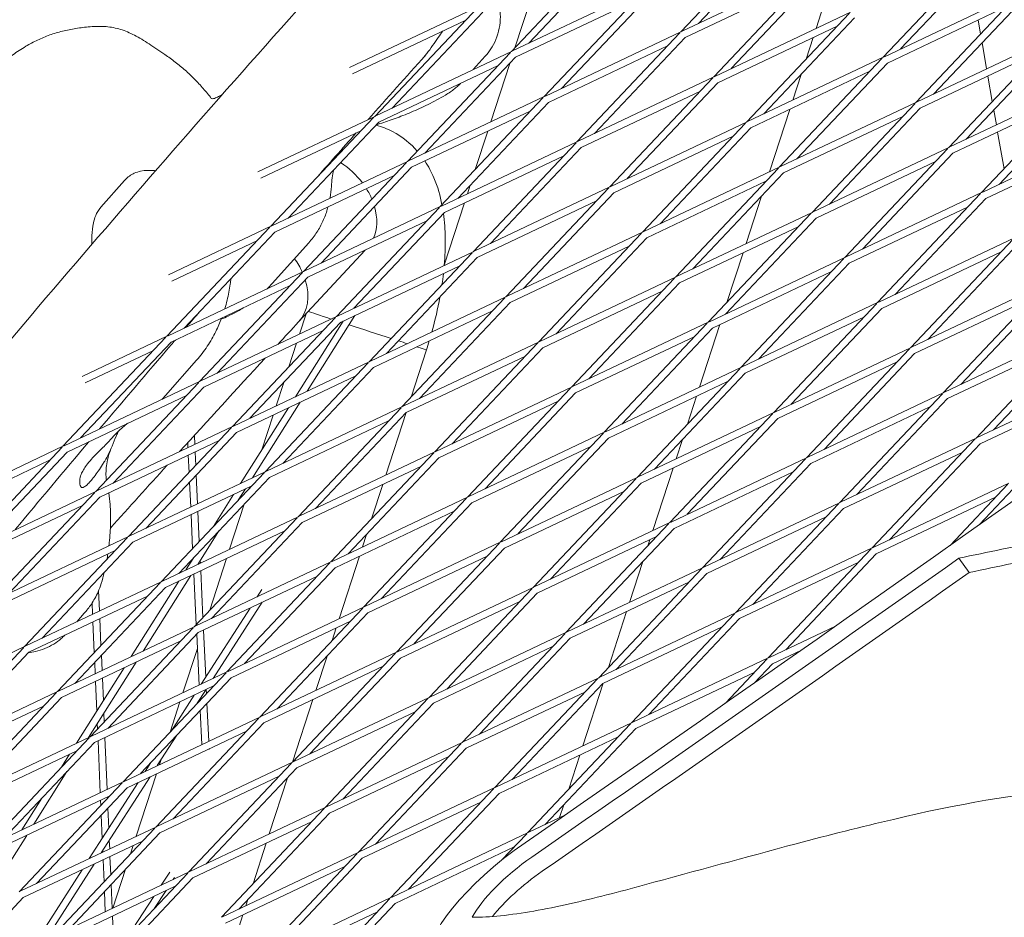
# Model space of a CAD drawing. Units: millimetres. Extents: x -7003 to 5030, y -7998 to 4807.
# Drawn here: x -1016 to -805, y 798 to 990 of the extents above; entities that cross this region are included whole.
import ezdxf

# ---------------------------------------------------------------- set-up
doc = ezdxf.new("R2010")
doc.units = ezdxf.units.MM

msp = doc.modelspace()

# ---------------------------------------------------------------- linework, layer by layer
at = {"lineweight": 0}
for p, q in [((-874.643, 987.285), (-852.602, 1010.613)), ((-870.903, 989.058), (-851.512, 1009.582)), ((-910.911, 983.069), (-888.871, 1006.397)), ((-907.172, 984.843), (-887.78, 1005.366)), ((-831.357, 981.843), (-809.316, 1005.17)), ((-827.617, 983.616), (-808.226, 1004.14)), ((-874.388, 987.405), (-845.391, 1001.159)), ((-867.625, 977.627), (-845.585, 1000.954)), ((-841.379, 1001.402), (-845.729, 988.012)), ((-863.886, 979.4), (-844.494, 999.924)), ((-910.657, 983.19), (-881.66, 996.943)), ((-905.984, 996.733), (-910.167, 983.857)), ((-903.894, 973.411), (-881.853, 996.738)), ((-873.746, 986.05), (-848.234, 998.151)), ((-900.155, 975.184), (-880.763, 995.708)), ((-831.103, 981.963), (-802.105, 995.717)), ((-824.339, 972.184), (-802.299, 995.512)), ((-820.6, 973.958), (-801.208, 994.482)), ((-945.564, 979.619), (-917.929, 992.727)), ((-940.163, 969.195), (-918.122, 992.523)), ((-910.014, 981.834), (-884.502, 993.935)), ((-830.46, 980.608), (-804.948, 992.708)), ((-936.423, 970.968), (-917.032, 991.492)), ((-867.371, 977.747), (-838.374, 991.501)), ((-860.608, 967.968), (-838.567, 991.296)), ((-856.869, 969.742), (-837.477, 990.266)), ((-944.901, 978.274), (-920.771, 989.719)), ((-866.728, 976.392), (-841.216, 988.492)), ((-811.044, 989.817), (-810.52, 986.81)), ((-903.64, 973.531), (-874.643, 987.285)), ((-896.877, 963.753), (-874.836, 987.08)), ((-893.137, 965.526), (-873.746, 986.05)), ((-846.367, 986.049), (-847.857, 981.464)), ((-824.085, 972.305), (-795.088, 986.058)), ((-902.997, 972.176), (-877.485, 984.276)), ((-817.322, 962.526), (-795.281, 985.854)), ((-813.583, 964.3), (-794.191, 984.824)), ((-810.199, 984.966), (-809.222, 979.355)), ((-939.909, 969.315), (-910.911, 983.069)), ((-933.146, 959.537), (-911.105, 982.864)), ((-929.406, 961.31), (-910.014, 981.834)), ((-916.488, 982.078), (-919.085, 979.192)), ((-860.354, 968.089), (-831.357, 981.843)), ((-823.442, 970.95), (-797.93, 983.05)), ((-939.266, 967.96), (-913.754, 980.061)), ((-911.249, 980.528), (-915.322, 967.99)), ((-853.591, 958.31), (-831.55, 981.638)), ((-849.851, 960.084), (-830.46, 980.608)), ((-896.623, 963.873), (-867.625, 977.627)), ((-859.711, 966.734), (-834.199, 978.834)), ((-848.938, 978.136), (-850.718, 972.66)), ((-808.954, 977.821), (-808.008, 972.385)), ((-889.86, 954.094), (-867.819, 977.422)), ((-886.12, 955.868), (-866.728, 976.392)), ((-817.068, 962.647), (-788.071, 976.4)), ((-810.305, 952.868), (-788.264, 976.196)), ((-932.891, 959.657), (-903.894, 973.411)), ((-895.98, 962.518), (-870.468, 974.618)), ((-816.425, 961.291), (-790.913, 973.392)), ((-806.566, 954.642), (-787.174, 975.166)), ((-926.128, 949.878), (-904.087, 973.206)), ((-922.389, 951.652), (-902.997, 972.176)), ((-853.337, 958.431), (-824.339, 972.184)), ((-846.574, 948.652), (-824.533, 971.98)), ((-965.172, 957.333), (-940.163, 969.195)), ((-932.249, 958.302), (-906.737, 970.402)), ((-851.355, 970.697), (-855.706, 957.307)), ((-852.694, 957.076), (-827.182, 969.176)), ((-842.834, 950.426), (-823.442, 970.95)), ((-807.686, 970.541), (-807.132, 967.359)), ((-962.397, 945.663), (-940.356, 968.99)), ((-958.658, 947.436), (-939.266, 967.96)), ((-889.605, 954.215), (-860.608, 967.968)), ((-882.842, 944.436), (-860.801, 967.764)), ((-964.504, 955.989), (-943.005, 966.187)), ((-915.96, 966.028), (-918.628, 957.817)), ((-888.963, 952.86), (-863.451, 964.96)), ((-879.103, 946.21), (-859.711, 966.734)), ((-810.051, 952.989), (-781.054, 966.742)), ((-806.865, 965.826), (-805.495, 957.959)), ((-925.874, 949.999), (-896.877, 963.753)), ((-919.111, 940.22), (-897.07, 963.548)), ((-809.408, 951.633), (-783.896, 963.734)), ((-925.231, 948.644), (-899.719, 960.744)), ((-915.372, 941.994), (-895.98, 962.518)), ((-846.319, 948.773), (-817.322, 962.526)), ((-839.556, 938.994), (-817.515, 962.322)), ((-835.817, 940.768), (-816.425, 961.291)), ((-962.143, 945.783), (-933.146, 959.537)), ((-955.38, 936.004), (-933.339, 959.332)), ((-845.677, 947.417), (-820.165, 959.518)), ((-961.5, 944.428), (-935.988, 956.528)), ((-951.64, 937.778), (-932.249, 958.302)), ((-882.588, 944.557), (-853.591, 958.31)), ((-875.825, 934.778), (-853.784, 958.106)), ((-872.086, 936.552), (-852.694, 957.076)), ((-998.743, 949.755), (-993.693, 955.483)), ((-919.71, 954.488), (-920.311, 952.638)), ((-881.945, 943.201), (-856.433, 955.302)), ((-918.857, 940.341), (-889.86, 954.094)), ((-912.094, 930.562), (-890.053, 953.89)), ((-908.354, 932.336), (-888.963, 952.86)), ((-839.302, 939.115), (-810.305, 952.868)), ((-832.539, 929.336), (-810.498, 952.663)), ((-920.948, 950.675), (-925.275, 937.358)), ((-918.214, 938.986), (-892.702, 951.086)), ((-857.399, 952.095), (-860.694, 941.955)), ((-828.8, 931.109), (-809.408, 951.633)), ((-955.125, 936.125), (-926.128, 949.878)), ((-948.362, 926.346), (-926.322, 949.674)), ((-944.623, 928.12), (-925.231, 948.644)), ((-875.571, 934.899), (-846.574, 948.652)), ((-868.808, 925.12), (-846.767, 948.448)), ((-838.659, 937.759), (-813.147, 949.86)), ((-954.483, 934.77), (-928.971, 946.87)), ((-865.068, 926.893), (-845.677, 947.417)), ((-984.631, 922.13), (-962.59, 945.458)), ((-984.246, 935.299), (-962.397, 945.663)), ((-980.892, 923.904), (-961.5, 944.428)), ((-911.84, 930.683), (-882.842, 944.436)), ((-905.076, 920.904), (-883.036, 944.232)), ((-874.928, 933.543), (-849.416, 945.644)), ((-983.574, 933.958), (-965.239, 942.654)), ((-954.259, 942.134), (-962.1, 933.421)), ((-901.337, 922.678), (-881.945, 943.201)), ((-832.285, 929.456), (-803.288, 943.21)), ((-825.522, 919.678), (-803.481, 943.005)), ((-821.782, 921.451), (-802.391, 941.975)), ((-942.222, 940.585), (-956.458, 925.196)), ((-948.108, 926.467), (-919.111, 940.22)), ((-941.345, 916.688), (-919.304, 940.016)), ((-911.197, 929.327), (-885.685, 941.428)), ((-861.332, 939.992), (-864.779, 929.384)), ((-831.642, 928.101), (-806.13, 940.201)), ((-937.606, 918.462), (-918.214, 938.986)), ((-868.554, 925.24), (-839.556, 938.994)), ((-861.791, 915.462), (-839.75, 938.789)), ((-858.051, 917.235), (-838.659, 937.759)), ((-984.377, 922.251), (-955.38, 936.004)), ((-977.614, 912.472), (-955.573, 935.8)), ((-947.465, 925.112), (-921.953, 937.212)), ((-867.911, 923.885), (-842.399, 935.986)), ((-973.874, 914.246), (-954.483, 934.77)), ((-904.822, 921.025), (-875.825, 934.778)), ((-898.059, 911.246), (-876.018, 934.573)), ((-894.32, 913.019), (-874.928, 933.543)), ((-825.268, 919.798), (-796.27, 933.552)), ((-818.505, 910.019), (-796.464, 933.347)), ((-983.734, 920.896), (-958.222, 932.996)), ((-904.179, 919.669), (-878.667, 931.77)), ((-814.765, 911.793), (-795.373, 932.317)), ((-941.091, 916.809), (-912.094, 930.562)), ((-934.328, 907.03), (-912.287, 930.358)), ((-930.588, 908.803), (-911.197, 929.327)), ((-861.536, 915.582), (-832.539, 929.336)), ((-854.773, 905.803), (-832.732, 929.131)), ((-824.625, 918.443), (-799.113, 930.543)), ((-940.448, 915.453), (-914.936, 927.554)), ((-851.034, 907.577), (-831.642, 928.101)), ((-977.36, 912.593), (-948.362, 926.346)), ((-970.597, 902.814), (-948.556, 926.142)), ((-966.857, 904.588), (-947.465, 925.112)), ((-946.929, 925.366), (-957.136, 909.198)), ((-956.257, 922.602), (-954.849, 926.935)), ((-944.397, 926.567), (-954.604, 910.399)), ((-897.805, 911.366), (-868.808, 925.12)), ((-891.042, 901.588), (-869.001, 924.915)), ((-860.893, 914.227), (-835.381, 926.327)), ((-976.717, 911.237), (-951.205, 923.338)), ((-887.303, 903.361), (-867.911, 923.885)), ((-866.32, 924.64), (-870.671, 911.25)), ((-818.25, 910.14), (-789.253, 923.893)), ((-811.487, 900.361), (-789.446, 923.689)), ((-1006.865, 898.598), (-984.824, 921.926)), ((-1003.126, 900.372), (-983.734, 920.896)), ((-1002.784, 913.52), (-984.631, 922.13)), ((-934.074, 907.15), (-905.076, 920.904)), ((-927.311, 897.372), (-905.27, 920.699)), ((-897.162, 910.011), (-871.65, 922.112)), ((-817.607, 908.785), (-792.095, 920.885)), ((-807.748, 902.135), (-788.356, 922.659)), ((-1002.107, 912.181), (-987.474, 919.122)), ((-958.541, 915.574), (-956.895, 920.639)), ((-932.353, 909.12), (-929.076, 919.207)), ((-923.571, 899.145), (-904.179, 919.669)), ((-854.519, 905.924), (-825.522, 919.678)), ((-847.756, 896.145), (-825.715, 919.473)), ((-984.915, 909.484), (-978.26, 917.033)), ((-970.342, 902.935), (-941.345, 916.688)), ((-963.579, 893.156), (-941.538, 916.483)), ((-933.431, 905.795), (-907.919, 917.896)), ((-853.876, 904.569), (-828.364, 916.669)), ((-844.017, 897.919), (-824.625, 918.443)), ((-959.84, 894.929), (-940.448, 915.453)), ((-890.788, 901.708), (-861.791, 915.462)), ((-884.025, 891.929), (-861.984, 915.257)), ((-1006.611, 898.719), (-977.614, 912.472)), ((-999.848, 888.94), (-977.807, 912.268)), ((-969.7, 901.579), (-944.188, 913.68)), ((-890.145, 900.353), (-864.633, 912.453)), ((-880.285, 893.703), (-860.893, 914.227)), ((-811.233, 900.482), (-782.236, 914.235)), ((-996.109, 890.713), (-976.717, 911.237)), ((-961.245, 907.249), (-959.622, 912.245)), ((-927.056, 897.492), (-898.059, 911.246)), ((-920.293, 887.713), (-898.252, 911.041)), ((-810.59, 899.127), (-785.078, 911.227)), ((-1005.968, 897.363), (-980.456, 909.464)), ((-926.414, 896.137), (-900.902, 908.237)), ((-916.554, 889.487), (-897.162, 910.011)), ((-871.309, 909.287), (-873.239, 903.344)), ((-847.502, 896.266), (-818.505, 910.019)), ((-840.739, 886.487), (-818.698, 909.815)), ((-836.999, 888.261), (-817.607, 908.785)), ((-958.632, 906.828), (-968.84, 890.661)), ((-956.1, 908.029), (-966.308, 891.862)), ((-963.325, 893.276), (-934.328, 907.03)), ((-956.562, 883.498), (-934.521, 906.825)), ((-846.859, 894.911), (-821.347, 907.011)), ((-964.298, 897.855), (-961.883, 905.287)), ((-962.682, 891.921), (-937.17, 904.022)), ((-952.823, 885.271), (-933.431, 905.795)), ((-937.785, 892.404), (-933.435, 905.791)), ((-883.77, 892.05), (-854.773, 905.803)), ((-877.007, 882.271), (-854.966, 905.599)), ((-873.268, 884.045), (-853.876, 904.569)), ((-999.594, 889.06), (-970.597, 902.814)), ((-992.831, 879.282), (-970.79, 902.609)), ((-883.128, 890.695), (-857.616, 902.795)), ((-998.951, 887.705), (-973.439, 899.806)), ((-989.091, 881.055), (-969.7, 901.579)), ((-978.748, 900.923), (-978.658, 898.991)), ((-920.039, 887.834), (-891.042, 901.588)), ((-913.276, 878.055), (-891.235, 901.383)), ((-909.537, 879.829), (-890.145, 900.353)), ((-874.321, 900.015), (-875.659, 895.897)), ((-840.484, 886.608), (-811.487, 900.361)), ((-833.721, 876.829), (-811.681, 900.157)), ((-1029.099, 875.066), (-1007.059, 898.393)), ((-1020.782, 891.998), (-1006.865, 898.598)), ((-980.176, 899.356), (-980.126, 898.294)), ((-919.396, 886.479), (-893.884, 898.579)), ((-829.982, 878.603), (-810.59, 899.127)), ((-1025.36, 876.839), (-1005.968, 897.363)), ((-1020.099, 890.661), (-1009.708, 895.59)), ((-980.05, 896.67), (-979.877, 892.991)), ((-978.581, 897.367), (-978.447, 894.505)), ((-956.308, 883.618), (-927.311, 897.372)), ((-949.545, 873.839), (-927.504, 897.167)), ((-945.805, 875.613), (-926.414, 896.137)), ((-876.753, 882.392), (-847.756, 896.145)), ((-869.99, 872.613), (-847.949, 895.941)), ((-839.842, 885.252), (-814.33, 897.353)), ((-955.665, 882.263), (-930.153, 894.363)), ((-876.297, 893.935), (-880.648, 880.545)), ((-866.251, 874.387), (-846.859, 894.911)), ((-992.577, 879.402), (-963.579, 893.156)), ((-985.813, 869.623), (-963.773, 892.951)), ((-982.074, 871.397), (-962.682, 891.921)), ((-978.349, 892.425), (-978.061, 886.287)), ((-966.234, 891.897), (-966.179, 892.066)), ((-913.022, 878.176), (-884.025, 891.929)), ((-906.259, 868.397), (-884.218, 891.725)), ((-876.11, 881.037), (-850.598, 893.137)), ((-991.934, 878.047), (-966.422, 890.147)), ((-979.78, 890.911), (-979.53, 885.591)), ((-967.804, 889.492), (-969.34, 887.059)), ((-967.001, 889.534), (-966.871, 889.934)), ((-940.814, 883.08), (-938.422, 890.441)), ((-902.519, 870.171), (-883.128, 890.695)), ((-833.467, 876.95), (-804.47, 890.703)), ((-817.051, 877.387), (-804.663, 890.498)), ((-810.849, 881.767), (-803.573, 889.468)), ((-1028.845, 875.186), (-999.848, 888.94)), ((-1022.082, 865.408), (-1000.041, 888.735)), ((-1018.343, 867.181), (-998.951, 887.705)), ((-970.336, 888.291), (-974.686, 881.401)), ((-949.291, 873.96), (-920.293, 887.713)), ((-942.528, 864.181), (-920.487, 887.509)), ((-912.379, 876.821), (-886.867, 888.921)), ((-832.824, 875.594), (-807.312, 887.695)), ((-1028.202, 873.831), (-1002.69, 885.932)), ((-971.222, 876.544), (-968.083, 886.205)), ((-938.788, 865.955), (-919.396, 886.479)), ((-869.736, 872.734), (-840.739, 886.487)), ((-862.973, 862.955), (-840.932, 886.283)), ((-859.233, 864.728), (-839.842, 885.252)), ((-985.559, 869.744), (-956.562, 883.498)), ((-979.453, 883.967), (-979.112, 876.716)), ((-978.796, 859.965), (-956.755, 883.293)), ((-977.984, 884.663), (-977.682, 878.23)), ((-948.648, 872.605), (-923.136, 884.705)), ((-869.093, 871.378), (-843.581, 883.479)), ((-975.057, 861.739), (-955.665, 882.263)), ((-906.005, 868.518), (-877.007, 882.271)), ((-899.242, 858.739), (-877.201, 882.067)), ((-895.502, 860.513), (-876.11, 881.037)), ((-1021.828, 865.528), (-992.831, 879.282)), ((-1015.065, 855.749), (-993.024, 879.077)), ((-984.916, 868.389), (-959.404, 880.489)), ((-973.495, 880.477), (-978.011, 873.324)), ((-942.773, 877.051), (-941.896, 879.751)), ((-905.362, 867.162), (-879.85, 879.263)), ((-881.285, 878.582), (-881.7, 877.304)), ((-1011.325, 857.523), (-991.934, 878.047)), ((-942.273, 864.302), (-913.276, 878.055)), ((-935.51, 854.523), (-913.469, 877.851)), ((-931.771, 856.297), (-912.379, 876.821)), ((-862.719, 863.075), (-833.721, 876.829)), ((-855.956, 853.297), (-833.915, 876.624)), ((-1021.185, 864.173), (-995.673, 876.273)), ((-978.842, 874.818), (-980.543, 872.123)), ((-979.015, 874.635), (-979.011, 874.55)), ((-975.462, 863.494), (-971.86, 874.582)), ((-947.761, 861.699), (-943.411, 875.089)), ((-941.63, 862.947), (-916.118, 875.047)), ((-852.216, 855.07), (-832.824, 875.594)), ((-812.955, 871.58), (-815.172, 874.631)), ((-978.542, 860.086), (-949.545, 873.839)), ((-977.49, 874.149), (-977.464, 873.584)), ((-971.779, 850.307), (-949.738, 873.635)), ((-968.04, 852.081), (-948.648, 872.605)), ((-898.987, 858.86), (-869.99, 872.613)), ((-892.224, 849.081), (-870.183, 872.408)), ((-882.782, 873.975), (-885.636, 865.192)), ((-862.076, 861.72), (-836.564, 873.821)), ((-979.507, 870.954), (-989.714, 854.787)), ((-978.856, 871.263), (-978.348, 860.44)), ((-977.899, 858.731), (-952.387, 870.831)), ((-977.387, 871.96), (-976.917, 861.954)), ((-888.485, 850.854), (-869.093, 871.378)), ((-1014.811, 855.87), (-985.813, 869.623)), ((-1008.048, 846.091), (-986.007, 869.419)), ((-1004.308, 847.865), (-984.916, 868.389)), ((-982.039, 869.753), (-992.247, 853.586)), ((-935.256, 854.644), (-906.259, 868.397)), ((-928.493, 844.865), (-906.452, 868.193)), ((-898.344, 857.504), (-872.832, 869.605)), ((-1014.168, 854.515), (-988.656, 866.615)), ((-999.225, 867.707), (-999.039, 863.35)), ((-964.278, 867.938), (-965.281, 866.375)), ((-924.754, 846.638), (-905.362, 867.162)), ((-1000.615, 865.095), (-1000.511, 862.652)), ((-966.813, 863.989), (-977.262, 847.706)), ((-964.251, 865.204), (-974.7, 848.922)), ((-971.525, 850.428), (-942.528, 864.181)), ((-964.762, 840.649), (-942.721, 863.977)), ((-934.613, 853.288), (-909.101, 865.389)), ((-1003.927, 861.032), (-1002.298, 862.88)), ((-998.97, 861.723), (-998.724, 855.959)), ((-961.022, 842.423), (-941.63, 862.947)), ((-891.97, 849.201), (-862.973, 862.955)), ((-886.274, 863.23), (-890.161, 851.264)), ((-885.207, 839.423), (-863.166, 862.75)), ((-881.468, 841.196), (-862.076, 861.72)), ((-1007.793, 846.212), (-978.796, 859.965)), ((-1001.03, 836.433), (-978.989, 859.761)), ((-1000.441, 861.025), (-1000.16, 854.439)), ((-970.882, 849.072), (-945.37, 861.173)), ((-949.275, 857.04), (-948.399, 859.736)), ((-891.327, 847.846), (-865.815, 859.947)), ((-855.701, 853.417), (-841.577, 860.117)), ((-997.291, 838.207), (-977.899, 858.731)), ((-978.25, 858.359), (-977.739, 847.48)), ((-976.79, 859.257), (-976.317, 849.179)), ((-928.239, 844.985), (-899.242, 858.739)), ((-921.476, 835.207), (-899.435, 858.534)), ((-917.736, 836.98), (-898.344, 857.504)), ((-1044.062, 841.996), (-1015.065, 855.749)), ((-1037.299, 832.217), (-1015.258, 855.545)), ((-1007.151, 844.857), (-981.639, 856.957)), ((-927.596, 843.63), (-902.084, 855.731)), ((-1033.56, 833.991), (-1014.168, 854.515)), ((-998.635, 853.869), (-998.496, 850.621)), ((-981.198, 845.84), (-978.108, 855.349)), ((-964.507, 840.77), (-935.51, 854.523)), ((-957.744, 830.991), (-935.703, 854.319)), ((-954.005, 832.764), (-934.613, 853.288)), ((-952.749, 846.347), (-950.356, 853.711)), ((-884.953, 839.543), (-855.956, 853.297)), ((-855.059, 852.062), (-848.866, 854.999)), ((-993.743, 851.216), (-1003.95, 835.048)), ((-991.211, 852.417), (-1001.418, 836.249)), ((-1000.071, 852.349), (-999.968, 849.923)), ((-963.865, 839.414), (-938.353, 851.515)), ((-865.075, 843.644), (-856.149, 853.092)), ((-858.984, 847.907), (-855.059, 852.062)), ((-1000.776, 836.554), (-971.779, 850.307)), ((-994.013, 826.775), (-971.972, 850.103)), ((-990.274, 828.548), (-970.882, 849.072)), ((-921.221, 835.327), (-892.224, 849.081)), ((-884.31, 838.188), (-858.798, 850.288)), ((-1000.133, 835.198), (-974.621, 847.299)), ((-999.898, 848.296), (-999.626, 841.898)), ((-998.427, 848.994), (-998.219, 844.125)), ((-914.458, 825.548), (-892.418, 848.876)), ((-910.719, 827.322), (-891.327, 847.846)), ((-891.262, 847.877), (-895.613, 834.487)), ((-1037.045, 832.338), (-1008.048, 846.091)), ((-1030.282, 822.559), (-1008.241, 845.887)), ((-1026.542, 824.333), (-1007.151, 844.857)), ((-978.794, 845.32), (-983.669, 837.723)), ((-976.232, 846.535), (-978.113, 843.603)), ((-976.193, 846.553), (-976.152, 845.678)), ((-957.49, 831.111), (-928.493, 844.865)), ((-920.579, 833.972), (-895.067, 846.072)), ((-1036.402, 830.982), (-1010.89, 843.083)), ((-983.923, 837.454), (-981.836, 843.877)), ((-977.594, 844.411), (-977.583, 844.164)), ((-976.055, 843.598), (-975.673, 835.474)), ((-957.735, 831), (-953.387, 844.384)), ((-950.727, 821.333), (-928.686, 844.66)), ((-946.988, 823.106), (-927.596, 843.63)), ((-998.107, 841.494), (-998.027, 839.612)), ((-993.759, 826.895), (-964.762, 840.649)), ((-977.485, 842.084), (-977.142, 834.777)), ((-956.847, 829.756), (-931.335, 841.857)), ((-999.513, 839.266), (-999.463, 838.092)), ((-986.996, 817.117), (-964.955, 840.444)), ((-983.256, 818.89), (-963.865, 839.414)), ((-914.204, 825.669), (-885.207, 839.423)), ((-907.441, 815.89), (-885.4, 839.218)), ((-1030.028, 822.68), (-1001.03, 836.433)), ((-993.116, 825.54), (-967.604, 837.641)), ((-982.483, 836.794), (-986.681, 830.253)), ((-913.561, 824.314), (-888.049, 836.414)), ((-903.702, 817.664), (-884.31, 838.188)), ((-1023.265, 812.901), (-1001.224, 836.229)), ((-1019.525, 814.674), (-1000.133, 835.198)), ((-999.355, 835.567), (-998.882, 824.466)), ((-997.884, 836.265), (-997.41, 825.164)), ((-950.473, 821.453), (-921.476, 835.207)), ((-943.71, 811.674), (-921.669, 835.002)), ((-1029.385, 821.324), (-1003.873, 833.425)), ((-1005.446, 832.678), (-1007.195, 829.909)), ((-977.065, 833.153), (-977.064, 833.117)), ((-975.597, 833.85), (-975.591, 833.732)), ((-949.83, 820.098), (-924.318, 832.198)), ((-939.97, 813.448), (-920.579, 833.972)), ((-896.25, 832.525), (-898.622, 825.224)), ((-988.039, 830.914), (-989.243, 829.037)), ((-986.742, 817.237), (-957.744, 830.991)), ((-986.186, 830.487), (-985.834, 831.573)), ((-979.979, 807.459), (-957.938, 830.786)), ((-1006.004, 828.985), (-1013.121, 817.712)), ((-991.175, 815.135), (-986.824, 828.524)), ((-986.099, 815.882), (-960.587, 827.982)), ((-976.239, 809.232), (-956.847, 829.756)), ((-1023.01, 813.021), (-994.013, 826.775)), ((-1016.247, 803.243), (-994.206, 826.57)), ((-990.775, 826.651), (-1001.224, 810.368)), ((-988.212, 827.866), (-998.662, 811.584)), ((-962.726, 815.642), (-958.817, 827.671)), ((-1022.367, 811.666), (-996.855, 823.767)), ((-1012.508, 805.016), (-993.116, 825.54)), ((-943.456, 811.795), (-914.458, 825.548)), ((-936.693, 802.016), (-914.652, 825.344)), ((-932.953, 803.79), (-913.561, 824.314)), ((-1011.351, 823.326), (-1015.653, 816.511)), ((-998.813, 822.838), (-998.766, 821.745)), ((-997.341, 823.536), (-997.329, 823.265)), ((-942.813, 810.44), (-917.301, 822.54)), ((-899.704, 821.895), (-900.601, 819.135)), ((-998.677, 819.655), (-998.464, 814.669)), ((-997.24, 821.175), (-997.056, 816.862)), ((-979.724, 807.579), (-950.727, 821.333)), ((-972.961, 797.8), (-950.92, 821.128)), ((-969.222, 799.574), (-949.83, 820.098)), ((-907.187, 816.011), (-899.449, 819.681)), ((-979.081, 806.224), (-953.57, 818.324)), ((-1014.617, 815.342), (-1024.825, 799.174)), ((-1015.993, 803.363), (-986.996, 817.117)), ((-1009.23, 793.584), (-987.189, 816.912)), ((-1005.491, 795.358), (-986.099, 815.882)), ((-936.438, 802.137), (-907.441, 815.89)), ((-912.999, 810.008), (-907.634, 815.686)), ((-1015.35, 802.008), (-989.838, 814.108)), ((-996.945, 814.258), (-996.867, 812.435)), ((-966.196, 804.961), (-963.363, 813.679)), ((-998.353, 812.065), (-998.339, 811.737)), ((-992.383, 811.415), (-991.812, 813.172)), ((-972.707, 797.921), (-943.71, 811.674)), ((-965.944, 788.142), (-943.903, 811.47)), ((-935.796, 800.782), (-910.284, 812.882)), ((-1000.193, 809.197), (-1010.642, 792.914)), ((-998.27, 810.109), (-998.069, 805.397)), ((-996.798, 810.807), (-996.632, 806.918)), ((-962.205, 789.916), (-942.813, 810.44)), ((-1002.755, 807.982), (-1013.205, 791.699)), ((-1008.976, 793.705), (-979.979, 807.459)), ((-1002.213, 783.926), (-980.172, 807.254)), ((-996.163, 799.782), (-993.465, 808.086)), ((-984.026, 807.459), (-985.837, 804.68)), ((-972.064, 796.566), (-946.552, 808.666)), ((-998.473, 785.7), (-979.081, 806.224)), ((-996.543, 804.828), (-996.324, 799.706)), ((-982.989, 806.303), (-983.246, 805.909)), ((-1008.333, 792.35), (-982.821, 804.45)), ((-997.979, 803.308), (-997.796, 799.008)), ((-984.811, 803.506), (-987.251, 799.762)), ((-1034.742, 781.484), (-1015.35, 802.008)), ((-987.402, 802.277), (-993.017, 793.658)), ((-967.714, 800.289), (-967.278, 801.632)), ((-965.69, 788.263), (-936.693, 802.016)), ((-958.927, 778.484), (-936.886, 801.812)), ((-955.187, 780.258), (-935.796, 800.782)), ((-965.047, 786.907), (-939.535, 799.008)), ((-996.255, 798.078), (-995.935, 790.571)), ((-972.702, 784.937), (-968.351, 798.327))]:
    msp.add_line(p, q, dxfattribs=at)
at = {"lineweight": 0, "extrusion": (0, 0, -1)}
for centre, major_axis, ratio, start_param, end_param in [((-1561.021, 2220.956), (-3702.604, -2690.099), 0.3333319, -1.612105, -1.505465), ((-966.331, 934.33), (9.873, -9.134), 0.7226237, -1.2979289, -1.0415381), ((-966.331, 934.33), (9.873, -9.134), 0.7226237, -0.8971554, 0), ((-941.868, 923.363), (-12.792, 4.156), 0.0000031, 0.2057044, 0.9358843), ((-941.868, 923.363), (-12.792, 4.156), 0.0000031, 0.2057161, 0.935896), ((-941.868, 923.363), (12.792, -4.156), 0.0000031, -2.0160774, -1.9936256), ((-941.868, 923.363), (12.792, -4.156), 0.0000031, -2.0160774, -1.9936256), ((-941.868, 923.363), (12.792, -4.156), 0.0000031, -1.8705327, -1.1499926), ((-941.868, 923.363), (12.792, -4.156), 0.0000031, -1.8705329, -1.1499928), ((-941.868, 923.363), (12.792, -4.156), 0.0000031, -1.0099188, -0.8268774), ((-941.868, 923.363), (12.792, -4.156), 0.0000031, -1.0099225, -0.8268811), ((-941.868, 923.363), (12.792, -4.156), 0.0000031, -0.5743126, 0.0000046), ((-941.868, 923.363), (12.792, -4.156), 0.0000031, -0.5743203, -0.0000031), ((-1448.745, 118.881), (967.301, 702.785), 0.3333319, -0.6431258, -0.6189638), ((-1558.804, 2217.905), (-3710.694, -2695.977), 0.3333319, -1.5298083, -1.505465), ((-903.681, 804.546), (16.18, 11.756), 0.3333319, -2.5474594, -1.505465), ((-701.632, 1040.066), (-307.716, -223.569), 0.3333319, -0.7254204, -0.6623485), ((-812.055, 906.326), (-135.96, -98.781), 0.3333319, -0.6674966, -0.524502), ((-847.874, 867.984), (-87.773, -63.771), 0.3333319, -0.523759, -0.4212468)]:
    msp.add_ellipse(centre, major_axis=major_axis, ratio=ratio, start_param=start_param, end_param=end_param, dxfattribs=at)
at = {"lineweight": 0}
for centre, major_axis, ratio, start_param, end_param in [((-1011.881, 932.179), (-64.721, -47.023), 0.187592, -2.3470048, -2.3288631), ((-951.593, 950.262), (-9.873, 9.134), 0.7226237, -1.8163321, -1.3385727), ((-951.593, 950.262), (-9.873, 9.134), 0.7226237, -1.8163321, -1.3385727), ((-951.593, 950.262), (-9.873, 9.134), 0.7226237, -2.1291772, -1.9318321), ((-951.593, 950.262), (-9.873, 9.134), 0.7226237, -2.1291772, -1.9318321), ((-951.593, 950.262), (9.873, -9.134), 0.7226237, 0.2410802, 0.8753446), ((-951.593, 950.262), (9.873, -9.134), 0.7226237, 0.2410802, 0.8753446), ((-966.331, 934.33), (-9.873, 9.134), 0.7226237, -2.1000545, -1.8436637), ((-966.331, 934.33), (9.873, -9.134), 0.7226237, 0, 0.8971554), ((-1561.021, 2220.956), (3710.694, 2695.977), 0.3333319, -1.6361277, -1.6117843), ((-1446.528, 115.83), (-967.301, -702.785), 0.3333319, -2.5226289, -2.4984669), ((-1020.195, 583.195), (-303.813, -220.733), 0.3333319, -2.6312168, -2.4659057), ((-1207.52, 354.665), (-597.793, -434.322), 0.3333319, -2.4709853, -2.4286654), ((-903.681, 804.546), (-24.271, -17.634), 0.3333319, -1.6361277, -0.1484458), ((-6261.083, -6169.22), (-9109.679, -6618.57), 0.3333319, -2.4238235, -2.4195936), ((-901.465, 801.495), (-16.18, -11.756), 0.3333319, -1.6361277, -0.8649605)]:
    msp.add_ellipse(centre, major_axis=major_axis, ratio=ratio, start_param=start_param, end_param=end_param, dxfattribs=at)
for points, knots in [([(-951.724, 997.553), (-969.857, 977.299), (-987.33, 957.375), (-1038.365, 897.893), (-1069.78, 859.447), (-1115.207, 800.652), (-1131.132, 779.252), (-1145.971, 758.466)], [5.56697741, 5.56697741, 5.56697741, 5.56697741, 5.61504979, 5.61504979, 5.71306791, 5.71306791, 5.77159914, 5.77159914, 5.77159914, 5.77159914]), ([(-913.47, 992.692), (-913.35, 992.026), (-913.272, 991.285), (-913.266, 989.708), (-913.34, 988.872), (-913.664, 987.218), (-913.914, 986.403), (-914.538, 984.904), (-914.909, 984.221), (-915.688, 983.027), (-916.095, 982.515), (-916.488, 982.078)], [0.027899, 0.027899, 0.027899, 0.027899, 0.3593927, 0.3593927, 0.6908863, 0.6908863, 1.0223799, 1.0223799, 1.3538736, 1.3538736, 1.6853672, 1.6853672, 1.6853672, 1.6853672]), ([(-1001.075, 988.367), (-1002.111, 988.277), (-1003.116, 988.159), (-1005.077, 987.85), (-1006.031, 987.659), (-1007.893, 987.194), (-1008.799, 986.921), (-1010.577, 986.288), (-1011.449, 985.928), (-1013.155, 985.121), (-1013.989, 984.675), (-1014.798, 984.191)], [0, 0, 0, 0, 3.4462086, 3.4462086, 6.8924173, 6.8924173, 10.3386259, 10.3386259, 13.7848345, 13.7848345, 17.2310432, 17.2310432, 17.2310432, 17.2310432]), ([(-985.038, 982.417), (-986.236, 983.222), (-987.357, 983.995), (-989.513, 985.396), (-990.545, 986.022), (-992.561, 987.069), (-993.545, 987.489), (-995.54, 988.105), (-996.559, 988.303), (-998.732, 988.487), (-999.885, 988.471), (-1001.075, 988.367)], [0, 0, 0, 0, 4.2503509, 4.2503509, 8.5007019, 8.5007019, 12.7510528, 12.7510528, 17.0014038, 17.0014038, 21.2517547, 21.2517547, 21.2517547, 21.2517547]), ([(-925.646, 987.407), (-925.947, 986.97), (-926.249, 986.526), (-926.949, 985.499), (-927.353, 984.909), (-928.175, 983.747), (-928.593, 983.174), (-929.017, 982.629)], [5.034431, 5.034431, 5.034431, 5.034431, 6.7565605, 6.7565605, 9.0087474, 9.0087474, 11.2609342, 11.2609342, 11.2609342, 11.2609342]), ([(-1014.798, 984.191), (-1015.309, 983.885), (-1015.8, 983.58), (-1016.73, 982.976), (-1017.169, 982.676), (-1017.984, 982.09), (-1018.359, 981.804), (-1019.045, 981.247), (-1019.357, 980.975), (-1019.911, 980.456), (-1020.154, 980.209), (-1020.361, 979.979)], [0, 0, 0, 0, 2.0563263, 2.0563263, 4.1126525, 4.1126525, 6.1689788, 6.1689788, 8.225305, 8.225305, 10.2816313, 10.2816313, 10.2816313, 10.2816313]), ([(-975.12, 973.027), (-975.668, 973.746), (-976.241, 974.45), (-977.438, 975.827), (-978.062, 976.502), (-979.356, 977.813), (-980.026, 978.449), (-981.403, 979.674), (-982.111, 980.263), (-983.555, 981.384), (-984.291, 981.916), (-985.038, 982.417)], [5.0900092, 5.0900092, 5.0900092, 5.0900092, 8.0924862, 8.0924862, 11.0949632, 11.0949632, 14.0974402, 14.0974402, 17.0999171, 17.0999171, 20.1023941, 20.1023941, 20.1023941, 20.1023941]), ([(-930.269, 981.127), (-930.183, 981.223), (-930.097, 981.319), (-929.928, 981.514), (-929.843, 981.612), (-929.675, 981.811), (-929.592, 981.911), (-929.426, 982.113), (-929.344, 982.216), (-929.18, 982.421), (-929.098, 982.525), (-929.017, 982.629)], [-2.1665844, -2.1665844, -2.1665844, -2.1665844, -1.7332675, -1.7332675, -1.2999506, -1.2999506, -0.8666338, -0.8666338, -0.4333169, -0.4333169, 0, 0, 0, 0]), ([(-921.77, 976.258), (-921.934, 976.097), (-922.106, 975.934), (-922.53, 975.548), (-922.79, 975.324), (-923.348, 974.874), (-923.647, 974.647), (-924.293, 974.194), (-924.641, 973.967), (-925.021, 973.743)], [5.7563499, 5.7563499, 5.7563499, 5.7563499, 6.0058982, 6.0058982, 6.3429648, 6.3429648, 6.6800315, 6.6800315, 7.0170981, 7.0170981, 7.0170981, 7.0170981]), ([(-925.021, 973.743), (-926.253, 973.014), (-927.495, 972.355), (-929.953, 971.146), (-931.169, 970.597), (-933.538, 969.594), (-934.688, 969.141), (-936.907, 968.327), (-937.97, 967.967), (-939.272, 967.576), (-939.516, 967.504), (-939.762, 967.435)], [0, 0, 0, 0, 3.3378329, 3.3378329, 6.6756658, 6.6756658, 10.0134987, 10.0134987, 13.3513316, 13.3513316, 14.1282707, 14.1282707, 14.1282707, 14.1282707]), ([(-973.789, 973.324), (-974.115, 973.166), (-974.395, 973.055), (-974.849, 972.937), (-975.011, 972.938), (-975.103, 973.008), (-975.112, 973.017), (-975.12, 973.027)], [-6.1612984, -6.1612984, -6.1612984, -6.1612984, -4.6872435, -4.6872435, -3.1240877, -3.1240877, -2.9164889, -2.9164889, -2.9164889, -2.9164889]), ([(-931.041, 961.764), (-932.418, 963.336), (-934.2, 964.834), (-937.44, 966.523), (-938.638, 966.993), (-939.867, 967.324)], [6.06503439, 6.06503439, 6.06503439, 6.06503439, 6.22077118, 6.22077118, 6.30221591, 6.30221591, 6.30221591, 6.30221591]), ([(-947.858, 961.05), (-947.842, 961.09), (-947.825, 961.129), (-947.718, 961.381), (-947.624, 961.594), (-947.526, 961.807)], [15.743173, 15.743173, 15.743173, 15.743173, 16.0222137, 16.0222137, 17.5309055, 17.5309055, 17.5309055, 17.5309055]), ([(-925.76, 950.269), (-926.13, 952.185), (-926.663, 954.106), (-928.008, 957.249), (-928.63, 958.448), (-929.422, 959.642)], [5.69082243, 5.69082243, 5.69082243, 5.69082243, 5.8809324, 5.8809324, 5.99613306, 5.99613306, 5.99613306, 5.99613306]), ([(-987.051, 957.552), (-987.191, 957.57), (-987.333, 957.586), (-988.323, 957.679), (-989.23, 957.681), (-990.692, 957.353), (-991.138, 957.217), (-992.282, 956.703), (-993.013, 956.238), (-993.664, 955.516), (-993.679, 955.5), (-993.693, 955.483)], [-5.104245, -5.104245, -5.104245, -5.104245, -4.7056735, -4.7056735, -2.3528368, -2.3528368, -1.3960583, -1.3960583, -0.0318416, -0.0318416, 0, 0, 0, 0]), ([(-949.433, 954.218), (-949.395, 954.831), (-949.333, 955.43), (-949.164, 956.6), (-949.056, 957.171), (-948.926, 957.736)], [0, 0, 0, 0, 4.0055534, 4.0055534, 7.9447457, 7.9447457, 7.9447457, 7.9447457]), ([(-949.734, 951.669), (-949.729, 951.697), (-949.724, 951.724), (-949.577, 952.578), (-949.484, 953.4), (-949.433, 954.218)], [14.6060654, 14.6060654, 14.6060654, 14.6060654, 14.6644078, 14.6644078, 16.395541, 16.395541, 16.395541, 16.395541]), ([(-1000.696, 941.79), (-1000.711, 942.428), (-1000.708, 943.073), (-1000.638, 944.578), (-1000.56, 945.454), (-1000.23, 946.905), (-1000.085, 947.413), (-999.617, 948.517), (-999.295, 949.129), (-998.743, 949.755)], [26.9146132, 26.9146132, 26.9146132, 26.9146132, 28.7690091, 28.7690091, 31.1557572, 31.1557572, 32.3491313, 32.3491313, 33.5425054, 33.5425054, 33.5425054, 33.5425054]), ([(-954.259, 942.134), (-953.614, 942.85), (-953.039, 943.61), (-952.029, 945.177), (-951.594, 945.984), (-950.855, 947.617), (-950.55, 948.443), (-950.247, 949.451), (-950.196, 949.632), (-950.147, 949.813)], [7.7398751, 7.7398751, 7.7398751, 7.7398751, 9.4710083, 9.4710083, 11.2021415, 11.2021415, 12.9332747, 12.9332747, 13.3111775, 13.3111775, 13.3111775, 13.3111775]), ([(-925.281, 937.294), (-925.11, 939.27), (-925.031, 941.217), (-925.09, 944.913), (-925.21, 946.666), (-925.452, 948.41)], [5.26964114, 5.26964114, 5.26964114, 5.26964114, 5.45643484, 5.45643484, 5.6293549, 5.6293549, 5.6293549, 5.6293549]), ([(-971.07, 933.297), (-971.231, 932.147), (-971.448, 931), (-971.877, 929.241), (-972.045, 928.625), (-972.232, 928.011)], [0, 0, 0, 0, 2.3803045, 2.3803045, 3.6724952, 3.6724952, 3.6724952, 3.6724952]), ([(-968.308, 928.212), (-968.689, 927.972), (-969.074, 927.74), (-970.134, 927.131), (-970.817, 926.772), (-971.509, 926.437)], [13.951423, 13.951423, 13.951423, 13.951423, 14.847566, 14.847566, 16.395541, 16.395541, 16.395541, 16.395541]), ([(-972.907, 926.031), (-973.273, 925.061), (-973.689, 924.103), (-974.697, 922.078), (-975.307, 921.017), (-976.673, 918.965), (-977.43, 917.974), (-978.26, 917.033)], [5.0714402, 5.0714402, 5.0714402, 5.0714402, 7.1409134, 7.1409134, 9.5212178, 9.5212178, 11.9015223, 11.9015223, 11.9015223, 11.9015223]), ([(-982.806, 921.336), (-983.107, 920.985), (-983.408, 920.635), (-988.875, 914.263), (-993.976, 908.275), (-999.011, 902.323)], [5.614183502, 5.614183502, 5.614183502, 5.614183502, 5.615049789, 5.615049789, 5.629956136, 5.629956136, 5.629956136, 5.629956136]), ([(-997.933, 895.421), (-997.313, 896.431), (-996.821, 897.532), (-996.042, 899.397), (-995.742, 900.151), (-995.28, 901.198), (-995.126, 901.528), (-994.971, 901.839)], [0, 0, 0, 0, 3.6054167, 3.6054167, 6.1929059, 6.1929059, 7.4878931, 7.4878931, 7.4878931, 7.4878931]), ([(-996.313, 900.433), (-995.941, 900.855), (-995.566, 901.252), (-994.812, 901.998), (-994.433, 902.348), (-993.709, 902.969), (-993.365, 903.245), (-993.017, 903.506)], [40.9735361, 40.9735361, 40.9735361, 40.9735361, 44.4318976, 44.4318976, 47.8902591, 47.8902591, 50.9840745, 50.9840745, 50.9840745, 50.9840745]), ([(-996.482, 900.24), (-997.14, 899.488), (-997.89, 898.751), (-999.364, 897.303), (-1000.11, 896.572), (-1001.162, 895.407), (-1001.529, 894.966), (-1002.092, 894.198), (-1002.307, 893.87), (-1002.681, 893.215), (-1002.836, 892.89), (-1003.131, 892.126), (-1003.231, 891.706), (-1003.334, 890.69), (-1003.218, 890.207), (-1002.999, 889.883), (-1002.944, 889.83), (-1002.889, 889.799)], [0, 0, 0, 0, 3.0678706, 3.0678706, 6.2256092, 6.2256092, 8.1322602, 8.1322602, 9.564717, 9.564717, 11.0319217, 11.0319217, 13.135776, 13.135776, 16.7534723, 16.7534723, 17.8462348, 17.8462348, 17.8462348, 17.8462348]), ([(-996.417, 898.5), (-996.689, 897.85), (-996.912, 897.22), (-997.265, 896.003), (-997.397, 895.416), (-997.58, 894.288), (-997.633, 893.746), (-997.669, 892.701), (-997.653, 892.197), (-997.595, 891.589), (-997.582, 891.471), (-997.567, 891.354)], [33.5798581, 33.5798581, 33.5798581, 33.5798581, 38.5169553, 38.5169553, 43.4540524, 43.4540524, 48.3911495, 48.3911495, 53.3282466, 53.3282466, 54.5243777, 54.5243777, 54.5243777, 54.5243777]), ([(-1000.968, 891.103), (-1000.723, 891.381), (-1000.456, 891.709), (-999.893, 892.449), (-999.598, 892.862), (-998.996, 893.743), (-998.689, 894.214), (-998.233, 894.935), (-998.082, 895.178), (-997.933, 895.421)], [0, 0, 0, 0, 1.6885872, 1.6885872, 3.3771744, 3.3771744, 5.0657616, 5.0657616, 5.9094566, 5.9094566, 5.9094566, 5.9094566]), ([(-1002.889, 889.799), (-1002.847, 889.777), (-1002.798, 889.764), (-1002.623, 889.761), (-1002.47, 889.809), (-1002.112, 890.014), (-1001.905, 890.169), (-1001.457, 890.573), (-1001.216, 890.822), (-1000.968, 891.103)], [50.314506, 50.314506, 50.314506, 50.314506, 51.111683, 51.111683, 52.8164256, 52.8164256, 54.5211682, 54.5211682, 56.2259108, 56.2259108, 56.2259108, 56.2259108]), ([(-997.053, 888.605), (-996.922, 887.763), (-996.839, 886.953), (-996.684, 884.812), (-996.66, 883.487), (-996.72, 880.771), (-996.806, 879.384), (-996.974, 877.744), (-996.998, 877.518), (-997.024, 877.293)], [1.3035006, 1.3035006, 1.3035006, 1.3035006, 3.3378326, 3.3378326, 6.6756652, 6.6756652, 10.0134978, 10.0134978, 10.5425453, 10.5425453, 10.5425453, 10.5425453]), ([(-998.674, 869.21), (-998.872, 868.574), (-999.091, 868.005), (-999.552, 866.962), (-999.793, 866.488), (-1000.285, 865.611), (-1000.536, 865.208), (-1001.039, 864.46), (-1001.291, 864.115), (-1001.794, 863.468), (-1002.047, 863.165), (-1002.298, 862.88)], [0, 0, 0, 0, 0.4954792, 0.4954792, 0.9909584, 0.9909584, 1.4864376, 1.4864376, 1.9819167, 1.9819167, 2.4773959, 2.4773959, 2.4773959, 2.4773959]), ([(-1006.486, 858.158), (-1006.721, 857.919), (-1006.976, 857.678), (-1007.724, 857.033), (-1008.257, 856.635), (-1009.426, 855.908), (-1010.064, 855.58), (-1011.385, 855.039), (-1012.067, 854.827), (-1013.253, 854.558), (-1013.763, 854.478), (-1014.25, 854.428)], [4.6916813, 4.6916813, 4.6916813, 4.6916813, 4.9043247, 4.9043247, 5.2689114, 5.2689114, 5.6334981, 5.6334981, 5.9980848, 5.9980848, 6.2814228, 6.2814228, 6.2814228, 6.2814228])]:
    msp.add_open_spline(points, degree=3, knots=knots, dxfattribs=at)
for points in [[(-929.311, 982.257), (-933.43, 977.663), (-937.515, 973.088), (-941.566, 968.529)], [(-944.111, 965.662), (-947.076, 962.319), (-950.022, 958.986), (-952.948, 955.663)], [(-947.687, 961.625), (-947.912, 961.238), (-948.148, 960.859), (-948.397, 960.499)], [(-948.397, 960.499), (-948.414, 960.475), (-948.43, 960.451), (-948.447, 960.427)], [(-925.763, 933.18), (-925.647, 933.974), (-925.544, 934.764), (-925.455, 935.551)], [(-970.939, 934.438), (-970.974, 934.053), (-971.018, 933.672), (-971.07, 933.297)], [(-962.1, 933.421), (-962.44, 933.044), (-962.788, 932.677), (-963.145, 932.321)], [(-927.918, 923.056), (-927.229, 925.548), (-926.651, 928.052), (-926.199, 930.535)], [(-977.569, 927.42), (-978.514, 926.325), (-979.456, 925.231), (-980.397, 924.139)], [(-971.509, 926.437), (-971.99, 926.205), (-972.49, 925.983), (-973.005, 925.775)], [(-960.88, 920.409), (-959.41, 922.003), (-957.936, 923.599), (-956.458, 925.196)], [(-929.076, 919.207), (-928.868, 919.847), (-928.667, 920.489), (-928.474, 921.133)], [(-981.914, 897.446), (-975.877, 904.084), (-969.772, 910.755), (-963.598, 917.46)], [(-985.717, 908.629), (-985.442, 908.904), (-985.174, 909.189), (-984.915, 909.484)], [(-996.249, 900.505), (-996.327, 900.417), (-996.404, 900.329), (-996.482, 900.24)], [(-1001.352, 899.553), (-1006.672, 893.25), (-1011.917, 886.986), (-1017.086, 880.764)], [(-996.724, 881.076), (-992.703, 885.545), (-988.65, 890.029), (-984.565, 894.528)], [(-997.259, 875.521), (-997.315, 875.15), (-997.375, 874.777), (-997.441, 874.403)], [(-998.016, 871.609), (-998.208, 870.813), (-998.425, 870.013), (-998.674, 869.21)]]:
    msp.add_open_spline(points, degree=3, dxfattribs=at)

doc.saveas('drawing.dxf')
